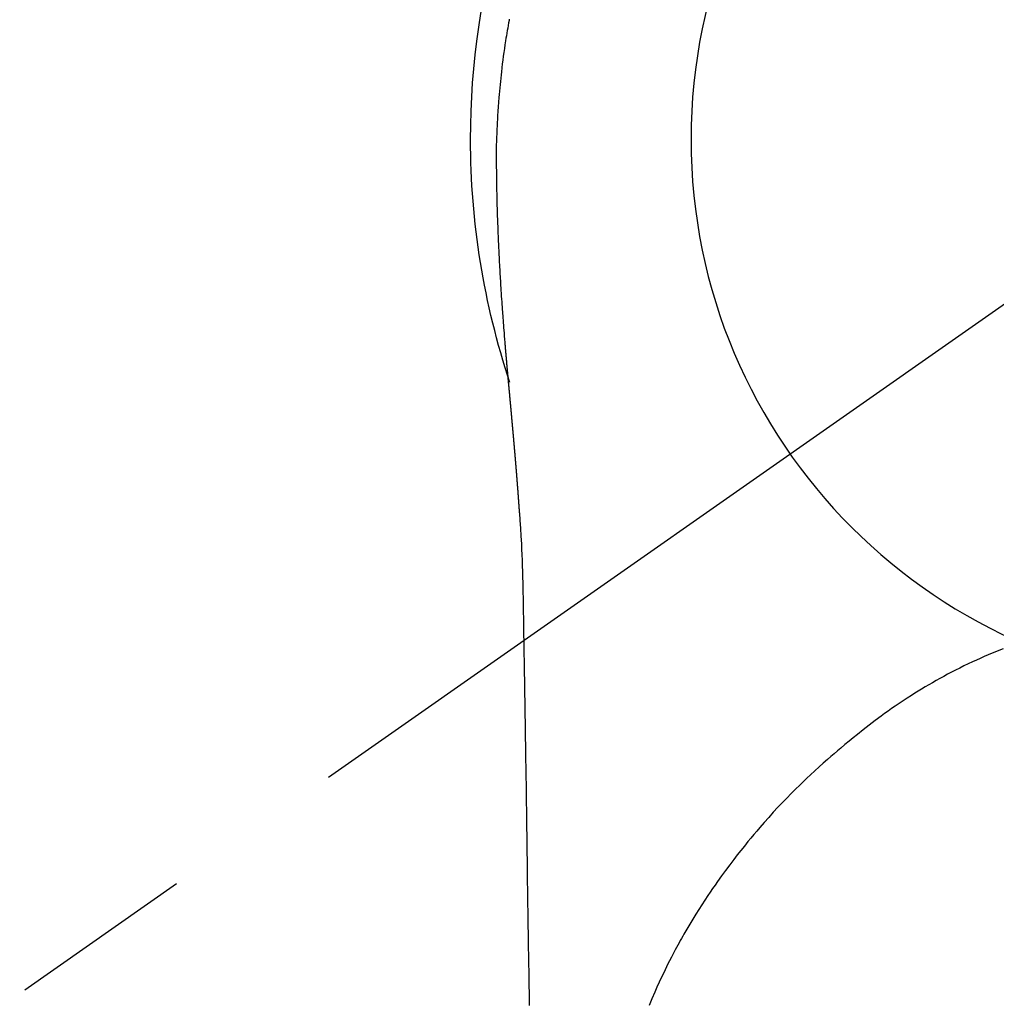
# Model space of a CAD drawing. Extents: x 55896 to 82369, y -25 to 8845.
# Drawn here: x 71196 to 71229, y 7268 to 7302 of the extents above; entities that cross this region are included whole.
import ezdxf

# ---------------------------------------------------------------- set-up
doc = ezdxf.new("R2010")
doc.units = 0
doc.header["$LTSCALE"] = 50
doc.header["$MEASUREMENT"] = 0
doc.linetypes.add('CENTER2', pattern=[1.125, 0.75, -0.125, 0.125, -0.125])
doc.layers.get('0').update_dxf_attribs({"linetype": 'CONTINUOUS'})
doc.layers.get('DEFPOINTS').update_dxf_attribs({"color": 146, "linetype": 'CONTINUOUS'})
doc.layers.add('150-機器', color=8, linetype='CONTINUOUS')
doc.layers.add('160-文字', color=254, linetype='CONTINUOUS')
doc.styles.add('KH001', font='txt')
doc.dimstyles.new('KH1xx030', dxfattribs={"dimscale": 30, "dimtxt": 2, "dimasz": 0.6, "dimexe": 0.3, "dimexo": 1.2, "dimgap": 0.5, "dimtad": 3, "dimdec": 1, "dimdsep": 46, "dimlunit": 6, "dimtxsty": 'KH001', "dimblk": 'DOT', "dimcen": 1, "dimdle": 1, "dimclrd": 256, "dimclre": 256, "dimclrt": 256, "dimadec": 0, "dimazin": 0, "dimtfac": 1, "dimtdec": 1, "dimtix": 1, "dimtmove": 2, "dimatfit": 3, "dimldrblk": 'CLOSEDBLANK', "dimfxl": 1, "dimtolj": 1, "dimtzin": 0, "dimlwd": -1, "dimlwe": -1, "dimarcsym": 0})

# ---------------------------------------------------------------- blocks, each defined once
blk = doc.blocks.new('F402_H')
at = {"layer": '150-機器', "color": 13, "linetype": 'CENTER2'}
blk.add_line((0, 0), (244.018, -170.863), dxfattribs=at)
at = {"layer": '150-機器', "color": 13, "linetype": 'Continuous'}
for points in [[(24.625, 4.056), (24.633, 4.013), (24.649, 3.927), (24.664, 3.841), (24.679, 3.755), (24.694, 3.669), (24.709, 3.583), (24.723, 3.497), (24.737, 3.411), (24.751, 3.324), (24.771, 3.194), (24.79, 3.065), (24.809, 2.935), (24.827, 2.805), (24.844, 2.674), (24.86, 2.544), (24.876, 2.413), (24.892, 2.283), (24.904, 2.174), (24.916, 2.065), (24.927, 1.956), (24.938, 1.847), (24.949, 1.737), (24.959, 1.628), (24.968, 1.519), (24.977, 1.409), (24.989, 1.256), (25, 1.103), (25.011, 0.949), (25.02, 0.796), (25.024, 0.73), (25.028, 0.664), (25.031, 0.598), (25.034, 0.533), (25.038, 0.445), (25.041, 0.357), (25.044, 0.269), (25.048, 0.18), (25.053, 0.092), (25.058, 0.003), (25.062, -0.085), (25.065, -0.174), (25.066, -0.242), (25.066, -0.311), (25.066, -0.38), (25.065, -0.449), (25.065, -0.557), (25.064, -0.664), (25.064, -0.772), (25.063, -0.88), (25.063, -0.958), (25.062, -1.036), (25.061, -1.114), (25.06, -1.192), (25.059, -1.246), (25.059, -1.3), (25.058, -1.353), (25.057, -1.407), (25.056, -1.491), (25.054, -1.575), (25.053, -1.659), (25.051, -1.743), (25.05, -1.81), (25.049, -1.876), (25.048, -1.942), (25.046, -2.009), (25.044, -2.087), (25.042, -2.165), (25.04, -2.243), (25.037, -2.321), (25.035, -2.391), (25.033, -2.46), (25.031, -2.53), (25.029, -2.6), (25.026, -2.681), (25.023, -2.762), (25.02, -2.842), (25.017, -2.923), (25.015, -2.989), (25.012, -3.054), (25.01, -3.119), (25.007, -3.185), (25.005, -3.25), (25.002, -3.316), (24.999, -3.381), (24.996, -3.447), (24.993, -3.519), (24.99, -3.591), (24.986, -3.663), (24.982, -3.735), (24.98, -3.79), (24.977, -3.844), (24.974, -3.899), (24.971, -3.954), (24.967, -4.046), (24.962, -4.138), (24.957, -4.23), (24.952, -4.323), (24.949, -4.378), (24.946, -4.434), (24.943, -4.489), (24.939, -4.545), (24.935, -4.618), (24.931, -4.69), (24.927, -4.763), (24.923, -4.835), (24.917, -4.922), (24.912, -5.009), (24.906, -5.096), (24.901, -5.183), (24.894, -5.282), (24.887, -5.381), (24.881, -5.48), (24.874, -5.579), (24.87, -5.634), (24.866, -5.689), (24.862, -5.745), (24.858, -5.8), (24.852, -5.874), (24.847, -5.948), (24.842, -6.022), (24.837, -6.096), (24.83, -6.181), (24.824, -6.265), (24.817, -6.35), (24.811, -6.435), (24.803, -6.536), (24.794, -6.638), (24.786, -6.739), (24.778, -6.841)], [(24.778, -6.841), (24.778, -6.848), (24.777, -6.855), (24.776, -6.862), (24.776, -6.869), (24.775, -6.876), (24.775, -6.883), (24.774, -6.89), (24.774, -6.897), (24.773, -6.904), (24.772, -6.911), (24.772, -6.918), (24.771, -6.925), (24.771, -6.932), (24.77, -6.938), (24.77, -6.945), (24.769, -6.952), (24.768, -6.959), (24.768, -6.966), (24.767, -6.973), (24.767, -6.98), (24.766, -6.986), (24.765, -6.994), (24.765, -7.001), (24.764, -7.008), (24.764, -7.015), (24.763, -7.022), (24.763, -7.029), (24.762, -7.036), (24.761, -7.043), (24.761, -7.05), (24.76, -7.057), (24.76, -7.064), (24.759, -7.071), (24.758, -7.078), (24.758, -7.085), (24.757, -7.092), (24.757, -7.099), (24.756, -7.106), (24.755, -7.113), (24.755, -7.121), (24.754, -7.128), (24.754, -7.135), (24.753, -7.142), (24.752, -7.149), (24.752, -7.156), (24.751, -7.163), (24.75, -7.17), (24.75, -7.177), (24.749, -7.185), (24.749, -7.192), (24.748, -7.199), (24.747, -7.206), (24.747, -7.213), (24.746, -7.22), (24.746, -7.227), (24.745, -7.234), (24.744, -7.242), (24.744, -7.249), (24.743, -7.256), (24.742, -7.263), (24.742, -7.27), (24.741, -7.277), (24.741, -7.285), (24.74, -7.292), (24.739, -7.299), (24.739, -7.306), (24.738, -7.313), (24.737, -7.321), (24.737, -7.328), (24.736, -7.335), (24.736, -7.342), (24.735, -7.349), (24.734, -7.357), (24.734, -7.363), (24.733, -7.37), (24.732, -7.377), (24.732, -7.384), (24.731, -7.392), (24.731, -7.399), (24.73, -7.406), (24.729, -7.413), (24.729, -7.421), (24.728, -7.428), (24.727, -7.435), (24.727, -7.442), (24.726, -7.45), (24.725, -7.457), (24.725, -7.464), (24.724, -7.471), (24.724, -7.479), (24.723, -7.486), (24.722, -7.493), (24.722, -7.5), (24.721, -7.508), (24.72, -7.515), (24.72, -7.522), (24.719, -7.53), (24.718, -7.537), (24.718, -7.544), (24.717, -7.552), (24.716, -7.559), (24.716, -7.566), (24.715, -7.574), (24.714, -7.581), (24.714, -7.588), (24.713, -7.595), (24.713, -7.603), (24.712, -7.61), (24.711, -7.617), (24.711, -7.625), (24.71, -7.632), (24.709, -7.64), (24.709, -7.647), (24.708, -7.654), (24.707, -7.662), (24.707, -7.669), (24.706, -7.676), (24.705, -7.684), (24.705, -7.691), (24.704, -7.698), (24.703, -7.706), (24.703, -7.713), (24.702, -7.721), (24.701, -7.728), (24.701, -7.734), (24.7, -7.742), (24.699, -7.749), (24.699, -7.757), (24.698, -7.764), (24.697, -7.771), (24.697, -7.779), (24.696, -7.786), (24.695, -7.794), (24.695, -7.801), (24.694, -7.809), (24.693, -7.816), (24.693, -7.824), (24.692, -7.831), (24.691, -7.838), (24.691, -7.846), (24.69, -7.853), (24.689, -7.861), (24.689, -7.868), (24.688, -7.876), (24.687, -7.883), (24.687, -7.891), (24.686, -7.898), (24.685, -7.906), (24.685, -7.913), (24.684, -7.921), (24.683, -7.928), (24.682, -7.936), (24.682, -7.943), (24.681, -7.951), (24.68, -7.958), (24.68, -7.966), (24.679, -7.973), (24.678, -7.981), (24.678, -7.988), (24.677, -7.996), (24.676, -8.003), (24.676, -8.011), (24.675, -8.018), (24.674, -8.026), (24.674, -8.033), (24.673, -8.041), (24.672, -8.048), (24.672, -8.056), (24.671, -8.064), (24.67, -8.071), (24.669, -8.079), (24.669, -8.086), (24.668, -8.094), (24.667, -8.101), (24.667, -8.109), (24.666, -8.116), (24.665, -8.123), (24.665, -8.131), (24.664, -8.138), (24.663, -8.146), (24.663, -8.154), (24.662, -8.161), (24.661, -8.169), (24.66, -8.176), (24.66, -8.184), (24.659, -8.192), (24.658, -8.199), (24.658, -8.207), (24.657, -8.215), (24.656, -8.222), (24.656, -8.23), (24.655, -8.237), (24.654, -8.245), (24.653, -8.253), (24.653, -8.26), (24.652, -8.268), (24.651, -8.276), (24.651, -8.283), (24.65, -8.291), (24.649, -8.299), (24.648, -8.306), (24.648, -8.314), (24.647, -8.322), (24.646, -8.329), (24.646, -8.337), (24.645, -8.345), (24.644, -8.352), (24.644, -8.36), (24.643, -8.368), (24.642, -8.376), (24.641, -8.383), (24.641, -8.391), (24.64, -8.399), (24.639, -8.406), (24.639, -8.414), (24.638, -8.422), (24.637, -8.43), (24.636, -8.437), (24.636, -8.445), (24.635, -8.453), (24.634, -8.461), (24.634, -8.468), (24.633, -8.476), (24.632, -8.484), (24.631, -8.491), (24.631, -8.498), (24.63, -8.506), (24.629, -8.514), (24.629, -8.522), (24.628, -8.529), (24.627, -8.537), (24.626, -8.545), (24.626, -8.553), (24.625, -8.561), (24.624, -8.568), (24.624, -8.576), (24.623, -8.584), (24.622, -8.592), (24.621, -8.6), (24.621, -8.607), (24.62, -8.615), (24.619, -8.623), (24.618, -8.631), (24.618, -8.639), (24.617, -8.647), (24.616, -8.654), (24.616, -8.662), (24.615, -8.67), (24.614, -8.678), (24.613, -8.686), (24.613, -8.694), (24.612, -8.701), (24.611, -8.709), (24.611, -8.717), (24.61, -8.725), (24.609, -8.733), (24.608, -8.741), (24.608, -8.749), (24.607, -8.757), (24.606, -8.764), (24.605, -8.772), (24.605, -8.78), (24.604, -8.788), (24.603, -8.796), (24.603, -8.804), (24.602, -8.812), (24.601, -8.82), (24.6, -8.828), (24.6, -8.836), (24.599, -8.844), (24.598, -8.851), (24.597, -8.859), (24.597, -8.866), (24.596, -8.874), (24.595, -8.882), (24.594, -8.89), (24.594, -8.898), (24.593, -8.906), (24.592, -8.914), (24.592, -8.922), (24.591, -8.93), (24.59, -8.938), (24.589, -8.946), (24.589, -8.954), (24.588, -8.962), (24.587, -8.97), (24.586, -8.978), (24.586, -8.986), (24.585, -8.994), (24.584, -9.002), (24.583, -9.01), (24.583, -9.018), (24.582, -9.026), (24.581, -9.034), (24.581, -9.042), (24.58, -9.05), (24.579, -9.058), (24.578, -9.066), (24.578, -9.074), (24.577, -9.082), (24.576, -9.09), (24.575, -9.098), (24.575, -9.106), (24.574, -9.114), (24.573, -9.122), (24.572, -9.13), (24.572, -9.138), (24.571, -9.146), (24.57, -9.154), (24.569, -9.162), (24.569, -9.17), (24.568, -9.178), (24.567, -9.186), (24.566, -9.195), (24.566, -9.203), (24.565, -9.211), (24.564, -9.219), (24.564, -9.227), (24.563, -9.235), (24.562, -9.242), (24.561, -9.25), (24.561, -9.258), (24.56, -9.266), (24.559, -9.275), (24.558, -9.283), (24.558, -9.291), (24.557, -9.299), (24.556, -9.307), (24.555, -9.315), (24.555, -9.323), (24.554, -9.331), (24.553, -9.34), (24.552, -9.348), (24.552, -9.356), (24.551, -9.364), (24.55, -9.372), (24.549, -9.38), (24.549, -9.388), (24.548, -9.397), (24.548, -9.405), (24.547, -9.413), (24.547, -9.421), (24.546, -9.429), (24.545, -9.438), (24.544, -9.446), (24.544, -9.454), (24.543, -9.462), (24.542, -9.47), (24.541, -9.479), (24.541, -9.487), (24.54, -9.495), (24.539, -9.503), (24.538, -9.511), (24.538, -9.52), (24.537, -9.528), (24.536, -9.536), (24.536, -9.544), (24.535, -9.552), (24.534, -9.561), (24.533, -9.569), (24.533, -9.577), (24.532, -9.585), (24.531, -9.594), (24.53, -9.602), (24.53, -9.61), (24.529, -9.618), (24.528, -9.626), (24.527, -9.634), (24.527, -9.642), (24.526, -9.651), (24.525, -9.659), (24.524, -9.667), (24.524, -9.675), (24.523, -9.684), (24.522, -9.692), (24.521, -9.7), (24.521, -9.709), (24.52, -9.717), (24.519, -9.725), (24.518, -9.733), (24.518, -9.742), (24.517, -9.75), (24.516, -9.758), (24.515, -9.767), (24.515, -9.775), (24.514, -9.783), (24.513, -9.792), (24.512, -9.8), (24.512, -9.808), (24.511, -9.817), (24.51, -9.825), (24.509, -9.833), (24.509, -9.842), (24.508, -9.85), (24.507, -9.859), (24.506, -9.867), (24.506, -9.875), (24.505, -9.884), (24.504, -9.892), (24.503, -9.9), (24.503, -9.909), (24.502, -9.917), (24.501, -9.926), (24.5, -9.934), (24.5, -9.942), (24.499, -9.951), (24.498, -9.959), (24.497, -9.968), (24.497, -9.976), (24.496, -9.984), (24.495, -9.993), (24.494, -10), (24.494, -10.009), (24.493, -10.017), (24.492, -10.026), (24.491, -10.034), (24.491, -10.042), (24.49, -10.051), (24.489, -10.059), (24.488, -10.068), (24.488, -10.076), (24.487, -10.085), (24.486, -10.093), (24.485, -10.102), (24.485, -10.11), (24.484, -10.119), (24.483, -10.127), (24.482, -10.135), (24.482, -10.144), (24.481, -10.152), (24.48, -10.161), (24.479, -10.169), (24.479, -10.178), (24.478, -10.186), (24.477, -10.195), (24.476, -10.203), (24.476, -10.212), (24.475, -10.22), (24.474, -10.229), (24.474, -10.237), (24.473, -10.246), (24.472, -10.255), (24.471, -10.263), (24.471, -10.272), (24.47, -10.28), (24.469, -10.289), (24.468, -10.297), (24.468, -10.306), (24.467, -10.314), (24.466, -10.323), (24.465, -10.331), (24.465, -10.34), (24.464, -10.349), (24.463, -10.357), (24.462, -10.366), (24.462, -10.373), (24.461, -10.382), (24.46, -10.39), (24.459, -10.399), (24.459, -10.408), (24.458, -10.416), (24.457, -10.425), (24.456, -10.433), (24.456, -10.442), (24.455, -10.451), (24.454, -10.459), (24.453, -10.468), (24.453, -10.476), (24.452, -10.485), (24.451, -10.494), (24.45, -10.502), (24.45, -10.511), (24.449, -10.52), (24.448, -10.528), (24.448, -10.537), (24.447, -10.546), (24.446, -10.554), (24.445, -10.563), (24.445, -10.571), (24.444, -10.58), (24.443, -10.589), (24.442, -10.597), (24.442, -10.606), (24.441, -10.615), (24.44, -10.623), (24.439, -10.632), (24.439, -10.641), (24.438, -10.65), (24.437, -10.658), (24.436, -10.667), (24.436, -10.676), (24.435, -10.684), (24.434, -10.693), (24.434, -10.702), (24.433, -10.71), (24.432, -10.719), (24.431, -10.728), (24.431, -10.737), (24.43, -10.745), (24.429, -10.753), (24.428, -10.762), (24.428, -10.77), (24.427, -10.779), (24.426, -10.788), (24.425, -10.797), (24.425, -10.805), (24.424, -10.814), (24.423, -10.823), (24.422, -10.832), (24.422, -10.84), (24.421, -10.849), (24.42, -10.858), (24.42, -10.867), (24.419, -10.876), (24.418, -10.884), (24.417, -10.893), (24.417, -10.902), (24.416, -10.911), (24.415, -10.919), (24.414, -10.928), (24.414, -10.937), (24.413, -10.946), (24.412, -10.955), (24.412, -10.964), (24.411, -10.972), (24.41, -10.981), (24.409, -10.99), (24.409, -10.999), (24.408, -11.008), (24.407, -11.016), (24.406, -11.025), (24.406, -11.034), (24.405, -11.043), (24.404, -11.052), (24.404, -11.061), (24.403, -11.069), (24.402, -11.078), (24.401, -11.087), (24.401, -11.096), (24.4, -11.105), (24.399, -11.114), (24.399, -11.123), (24.398, -11.131), (24.397, -11.139), (24.396, -11.148), (24.396, -11.157), (24.395, -11.166), (24.394, -11.175), (24.393, -11.184), (24.393, -11.193), (24.392, -11.202), (24.391, -11.211), (24.391, -11.219), (24.39, -11.228), (24.389, -11.237), (24.388, -11.246), (24.388, -11.255), (24.387, -11.264), (24.386, -11.273), (24.386, -11.282), (24.385, -11.291), (24.384, -11.3), (24.383, -11.309), (24.383, -11.318), (24.382, -11.327), (24.381, -11.336), (24.381, -11.345), (24.38, -11.354), (24.379, -11.363), (24.378, -11.371), (24.378, -11.38), (24.377, -11.389), (24.376, -11.398), (24.376, -11.407), (24.375, -11.416), (24.374, -11.425), (24.373, -11.434), (24.373, -11.443), (24.372, -11.452), (24.371, -11.461), (24.371, -11.47), (24.37, -11.479), (24.369, -11.488), (24.369, -11.497), (24.368, -11.505), (24.367, -11.514), (24.366, -11.523), (24.366, -11.532), (24.365, -11.542), (24.364, -11.551), (24.364, -11.56), (24.363, -11.569), (24.362, -11.578), (24.362, -11.587), (24.361, -11.596), (24.36, -11.605), (24.359, -11.614), (24.359, -11.623), (24.358, -11.632), (24.357, -11.641), (24.357, -11.65), (24.356, -11.659), (24.355, -11.668), (24.355, -11.677), (24.354, -11.686), (24.353, -11.696), (24.352, -11.705), (24.352, -11.714), (24.351, -11.723), (24.35, -11.732), (24.35, -11.741), (24.349, -11.75), (24.348, -11.759), (24.348, -11.768), (24.347, -11.777), (24.346, -11.787), (24.346, -11.796), (24.345, -11.805), (24.344, -11.814), (24.343, -11.823), (24.343, -11.832), (24.342, -11.841), (24.341, -11.851), (24.341, -11.86), (24.34, -11.869), (24.339, -11.878), (24.339, -11.886), (24.338, -11.895), (24.337, -11.904), (24.337, -11.914), (24.336, -11.923), (24.335, -11.932), (24.335, -11.941), (24.334, -11.95), (24.333, -11.96), (24.333, -11.969), (24.332, -11.978), (24.331, -11.987), (24.33, -11.996), (24.33, -12.006), (24.329, -12.015), (24.328, -12.024), (24.328, -12.033), (24.327, -12.042), (24.326, -12.052), (24.326, -12.061), (24.325, -12.07), (24.324, -12.079), (24.324, -12.089), (24.323, -12.098), (24.322, -12.107), (24.322, -12.116), (24.321, -12.126), (24.32, -12.135), (24.32, -12.144), (24.319, -12.153), (24.318, -12.163), (24.318, -12.172), (24.317, -12.181), (24.316, -12.191), (24.316, -12.2), (24.315, -12.209), (24.314, -12.218), (24.314, -12.228), (24.313, -12.237), (24.312, -12.246), (24.312, -12.256), (24.311, -12.264), (24.311, -12.273), (24.31, -12.283), (24.309, -12.292), (24.309, -12.301), (24.308, -12.311), (24.307, -12.32), (24.307, -12.329), (24.306, -12.339), (24.305, -12.348), (24.305, -12.357), (24.304, -12.367), (24.303, -12.376), (24.303, -12.385), (24.302, -12.395), (24.301, -12.404), (24.301, -12.413), (24.3, -12.423), (24.299, -12.432), (24.299, -12.441), (24.298, -12.451), (24.297, -12.46), (24.297, -12.47), (24.296, -12.479), (24.296, -12.488), (24.295, -12.498), (24.294, -12.507), (24.294, -12.516), (24.293, -12.526), (24.292, -12.535), (24.292, -12.544), (24.291, -12.554), (24.29, -12.563), (24.29, -12.573), (24.289, -12.582), (24.288, -12.591)], [(24.281, -12.591), (24.265, -12.851), (24.248, -13.111), (24.233, -13.371), (24.219, -13.631), (24.21, -13.816), (24.202, -14.002), (24.194, -14.187), (24.187, -14.373), (24.181, -14.566), (24.175, -14.759), (24.171, -14.953), (24.167, -15.146), (24.166, -15.233), (24.165, -15.321), (24.163, -15.408), (24.162, -15.496), (24.16, -15.616), (24.158, -15.735), (24.156, -15.855), (24.154, -15.975), (24.152, -16.108), (24.15, -16.241), (24.148, -16.374), (24.145, -16.507), (24.143, -16.627), (24.141, -16.746), (24.139, -16.866), (24.137, -16.985), (24.135, -17.122), (24.133, -17.258), (24.131, -17.395), (24.128, -17.532), (24.125, -17.765), (24.121, -17.999), (24.117, -18.233), (24.113, -18.467), (24.11, -18.7), (24.106, -18.934), (24.102, -19.167), (24.098, -19.401), (24.094, -19.658), (24.09, -19.915), (24.086, -20.172), (24.082, -20.43), (24.079, -20.675), (24.075, -20.921), (24.071, -21.167), (24.068, -21.412), (24.061, -21.842), (24.054, -22.272), (24.047, -22.703), (24.041, -23.133), (24.035, -23.547), (24.029, -23.961), (24.024, -24.375), (24.019, -24.789), (24.008, -25.53), (23.998, -26.27), (23.986, -27.01), (23.975, -27.75), (23.969, -28.111), (23.963, -28.472), (23.958, -28.834), (23.952, -29.195)], [(24.168, -15.151), (24.168, -15.152), (24.168, -15.153), (24.168, -15.154), (24.168, -15.155), (24.168, -15.156), (24.168, -15.157), (24.168, -15.158), (24.168, -15.159), (24.168, -15.16), (24.168, -15.161), (24.168, -15.162), (24.168, -15.163), (24.167, -15.164), (24.167, -15.165), (24.167, -15.166), (24.167, -15.167), (24.167, -15.168), (24.167, -15.169), (24.167, -15.17), (24.167, -15.171), (24.167, -15.172), (24.167, -15.173), (24.167, -15.174), (24.167, -15.175), (24.167, -15.176), (24.167, -15.177), (24.167, -15.178), (24.167, -15.179), (24.167, -15.18), (24.167, -15.181), (24.167, -15.182), (24.167, -15.183), (24.167, -15.184), (24.167, -15.185), (24.167, -15.186), (24.167, -15.187), (24.167, -15.188), (24.167, -15.189), (24.167, -15.19), (24.167, -15.191), (24.167, -15.192), (24.167, -15.193), (24.167, -15.194), (24.167, -15.195), (24.167, -15.196), (24.167, -15.197), (24.167, -15.198), (24.167, -15.199), (24.167, -15.2), (24.167, -15.201), (24.167, -15.202), (24.167, -15.203), (24.167, -15.204), (24.167, -15.205), (24.167, -15.206), (24.167, -15.207), (24.167, -15.208), (24.167, -15.209), (24.167, -15.21), (24.167, -15.211), (24.167, -15.212), (24.167, -15.213), (24.167, -15.214), (24.167, -15.215), (24.167, -15.216), (24.167, -15.217), (24.167, -15.218), (24.167, -15.219), (24.167, -15.22), (24.167, -15.221), (24.166, -15.221), (24.166, -15.222), (24.166, -15.223), (24.166, -15.224), (24.166, -15.225), (24.166, -15.226), (24.166, -15.227)], [(7.98, -17.172), (8.232, -17.272), (8.482, -17.377), (8.615, -17.435), (8.749, -17.494), (8.881, -17.554), (9.013, -17.615), (9.157, -17.683), (9.301, -17.752), (9.444, -17.822), (9.586, -17.894), (9.719, -17.962), (9.851, -18.031), (9.983, -18.102), (10.115, -18.174), (10.24, -18.244), (10.365, -18.315), (10.489, -18.387), (10.613, -18.46), (10.729, -18.53), (10.844, -18.6), (10.958, -18.672), (11.072, -18.744), (11.21, -18.833), (11.347, -18.924), (11.483, -19.015), (11.619, -19.107), (11.738, -19.19), (11.856, -19.273), (11.974, -19.357), (12.091, -19.442), (12.293, -19.593), (12.493, -19.746), (12.692, -19.901), (12.889, -20.058), (13.031, -20.172), (13.172, -20.286), (13.312, -20.401), (13.452, -20.518), (13.564, -20.612), (13.676, -20.708), (13.788, -20.804), (13.898, -20.901), (14.043, -21.028), (14.186, -21.157), (14.329, -21.287), (14.47, -21.418), (14.596, -21.537), (14.721, -21.656), (14.845, -21.776), (14.968, -21.897), (15.12, -22.05), (15.272, -22.204), (15.422, -22.359), (15.57, -22.516), (15.726, -22.685), (15.88, -22.854), (16.033, -23.026), (16.183, -23.198), (16.285, -23.316), (16.385, -23.435), (16.485, -23.554), (16.583, -23.674), (16.703, -23.822), (16.822, -23.971), (16.94, -24.121), (17.056, -24.272), (17.197, -24.457), (17.335, -24.644), (17.472, -24.831), (17.608, -25.021), (17.69, -25.138), (17.772, -25.256), (17.853, -25.374), (17.934, -25.493), (18.037, -25.648), (18.138, -25.803), (18.238, -25.959), (18.337, -26.116), (18.439, -26.282), (18.54, -26.45), (18.64, -26.619), (18.738, -26.788), (18.779, -26.861), (18.821, -26.934), (18.862, -27.008), (18.902, -27.081), (19.034, -27.325), (19.163, -27.571), (19.288, -27.818), (19.41, -28.068), (19.49, -28.237), (19.569, -28.407), (19.647, -28.578), (19.722, -28.75), (19.818, -28.975), (19.911, -29.202)]]:
    blk.add_lwpolyline(points, dxfattribs=at)
for start, end in [(0, 197.7244), (341.5838, 0)]:
    blk.add_arc((0, 0), 25.931, start, end, dxfattribs=at)
at = {"layer": 'DEFPOINTS'}
blk.add_circle((0, 0), 18.5, dxfattribs=at)
blk = doc.blocks.new('_ClosedBlank')
at = {"color": 0, "linetype": 'ByBlock', "lineweight": -2}
for p, q in [((-1, 0.1667), (0, 0)), ((-1, 0.1667), (-1, -0.1667)), ((0, 0), (-1, -0.1667))]:
    blk.add_line(p, q, dxfattribs=at)
blk = doc.blocks.new('_Dot')
at = {"color": 0, "linetype": 'ByBlock', "lineweight": -2}
blk.add_line((-0.5, 0), (-1, 0), dxfattribs=at)
at = {"color": 0, "linetype": 'ByBlock', "const_width": 0.5}
blk.add_lwpolyline([(-0.25, 0, 1), (0.25, 0, 1)], format="xyb", close=True, dxfattribs=at)

msp = doc.modelspace()

# ---------------------------------------------------------------- block references
at = {"layer": '150-機器', "xscale": -1}
msp.add_blockref('F402_H', (71236.886, 7297.628), dxfattribs=at)

# ---------------------------------------------------------------- leaders
at = {"layer": '160-文字'}
msp.add_leader([(71356.886, 7297.418), (71059.913, 5619.133)], dimstyle='KH1xx030', override={"dimgap": 0.5, "dimtad": 1}, dxfattribs=at)

doc.saveas('drawing.dxf')
